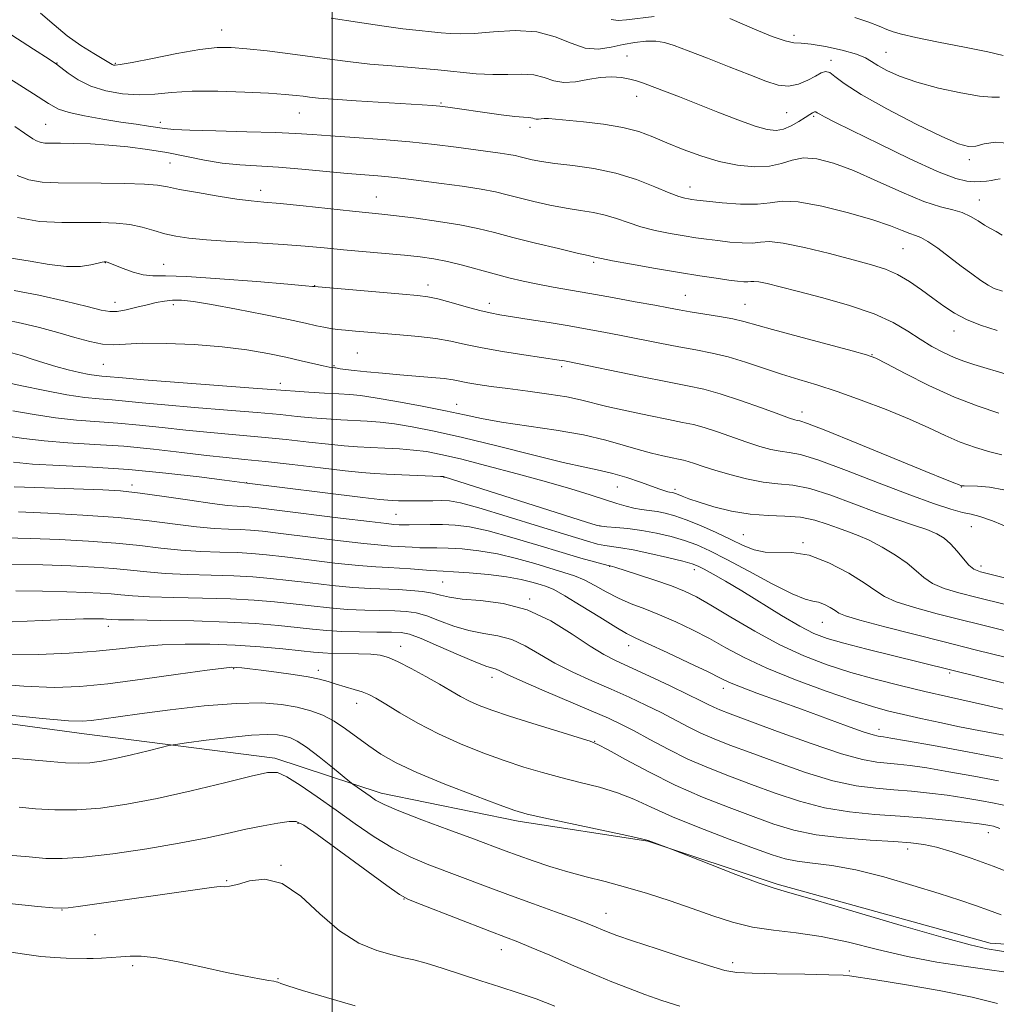
# Model space of a CAD drawing. Extents: x 2132300 to 2135200, y 309800 to 312700.
# Drawn here: x 2133934 to 2134140, y 310111 to 310319 of the extents above; entities that cross this region are included whole.
import ezdxf

# ---------------------------------------------------------------- set-up
doc = ezdxf.new("R2010")
doc.units = 0
doc.header["$MEASUREMENT"] = 0
for name, color, linetype, lineweight in [('BREAKLINE DTM HARD', 7, 'Continuous', 0), ('CONTOUR INDEX', 41, 'Continuous', 13), ('CONTOUR INTERMEDIATE', 44, 'Continuous', 0), ('GRID LINE', 7, 'Continuous', 0), ('SPOT ELEVATION DTM', 2, 'Continuous', 13)]:
    doc.layers.add(name, color=color, linetype=linetype, lineweight=lineweight)

msp = doc.modelspace()

# ---------------------------------------------------------------- linework, layer by layer
at = {"layer": 'BREAKLINE DTM HARD'}
msp.add_polyline3d([(2133903.29, 310174.61, 1078.31), (2133947.57, 310168.62, 1078.71), (2133987.82, 310163.46, 1081.53), (2134010.32, 310156.03, 1079.43), (2134039.29, 310150.16, 1078.39), (2134066.65, 310145.91, 1078.06), (2134093.98, 310136.83, 1077.74), (2134139.01, 310124.38, 1077.42), (2134168, 310122.54, 1075.97), (2134201.8, 310116.63, 1074.03), (2134237.25, 310115.54, 1073.23), (2134271.07, 310112.85, 1072.42), (2134309.71, 310107.71, 1071.38), (2134341.9, 310102.62, 1071.38), (2134382.14, 310095.05, 1070.81)], dxfattribs=at)
at = {"layer": 'CONTOUR INDEX', "flags": 128}
for points, elevation in [([(2134068.028, 310320.127), (2134062.136, 310319.444), (2134060.369, 310319.261), (2134058.922, 310319.491)], 1030), ([(2134141.014, 310303.064), (2134139.361, 310303.078), (2134136.762, 310303.301), (2134132.787, 310303.978), (2134128.071, 310305.02), (2134123.519, 310306.251), (2134119.861, 310307.514), (2134117.145, 310308.712), (2134115.247, 310309.763), (2134113.952, 310310.622), (2134112.673, 310311.374), (2134110.731, 310312.142), (2134107.706, 310312.993), (2134104.219, 310313.783), (2134101.148, 310314.316), (2134099.093, 310314.49), (2134097.534, 310314.587), (2134095.671, 310314.981), (2134092.939, 310315.932), (2134089.701, 310317.235), (2134083.987, 310319.67)], 1030), ([(2134140.492, 310253.814), (2134136.993, 310254.947), (2134134.009, 310256.149), (2134131.475, 310257.482), (2134129.19, 310258.968), (2134126.919, 310260.62), (2134124.483, 310262.41), (2134121.939, 310264.161), (2134119.399, 310265.658), (2134116.871, 310266.768), (2134113.941, 310267.694), (2134110.092, 310268.722), (2134105.079, 310270.026), (2134099.756, 310271.336), (2134095.248, 310272.27), (2134092.348, 310272.566), (2134090.5, 310272.45), (2134088.81, 310272.265), (2134086.596, 310272.286), (2134084.013, 310272.488), (2134081.427, 310272.775), (2134079.091, 310273.073), (2134076.82, 310273.403), (2134074.314, 310273.805), (2134071.379, 310274.316), (2134068.233, 310274.948), (2134065.199, 310275.708), (2134062.514, 310276.579), (2134060.072, 310277.45), (2134057.684, 310278.187), (2134055.175, 310278.706), (2134052.436, 310279.125), (2134049.378, 310279.611), (2134045.986, 310280.284), (2134042.56, 310281.066), (2134039.477, 310281.831), (2134036.945, 310282.487), (2134034.488, 310283.067), (2134031.461, 310283.64), (2134027.463, 310284.25), (2134023.065, 310284.851), (2134016.107, 310285.763), (2134013.866, 310286.045), (2134011.862, 310286.257), (2134009.633, 310286.443), (2134006.853, 310286.66), (2134003.231, 310286.967), (2133993.538, 310287.871), (2133988.59, 310288.275), (2133980.422, 310288.789), (2133976.736, 310289.17), (2133972.955, 310289.794), (2133965.026, 310291.362), (2133960.93, 310292.048), (2133956.82, 310292.593), (2133952.765, 310292.979), (2133948.869, 310293.204), (2133945.371, 310293.305), (2133942.539, 310293.335), (2133940.554, 310293.345), (2133939.227, 310293.397), (2133938.28, 310293.552), (2133937.471, 310293.856), (2133936.711, 310294.288), (2133934.962, 310295.503), (2133932.898, 310296.873)], 1040), ([(2134143.603, 310211.881), (2134139.49, 310213.571), (2134136.792, 310214.521), (2134134.966, 310214.986), (2134133.173, 310215.374), (2134130.662, 310216.049), (2134127.04, 310217.219), (2134122.004, 310219.052), (2134115.525, 310221.574), (2134108.681, 310224.253), (2134102.823, 310226.416), (2134098.931, 310227.582), (2134096.499, 310228.04), (2134094.65, 310228.271), (2134092.644, 310228.673), (2134090.302, 310229.319), (2134087.581, 310230.198), (2134081.391, 310232.36), (2134078.596, 310233.28), (2134076.318, 310233.902), (2134074.028, 310234.388), (2134071.016, 310234.969), (2134066.852, 310235.81), (2134062.207, 310236.796), (2134058.034, 310237.746), (2134052.452, 310239.158), (2134049.577, 310239.747), (2134045.727, 310240.351), (2134041.332, 310240.951), (2134037.082, 310241.508), (2134033.541, 310241.989), (2134030.754, 310242.401), (2134028.636, 310242.759), (2134025.541, 310243.361), (2134023.659, 310243.627), (2134021.031, 310243.884), (2134014.236, 310244.433), (2134010.617, 310244.75), (2134007.281, 310245.069), (2134004.581, 310245.353), (2134002.767, 310245.573), (2134001.689, 310245.728), (2134000.76, 310245.882), (2134000.543, 310245.907), (2133999.991, 310245.949), (2133999.314, 310246.057), (2133998.074, 310246.316), (2133993.43, 310247.404), (2133990.164, 310248.144), (2133986.362, 310248.936), (2133981.929, 310249.7), (2133976.735, 310250.349), (2133970.819, 310250.811), (2133964.898, 310251.062), (2133959.857, 310251.088), (2133956.307, 310250.923), (2133953.762, 310250.772), (2133951.46, 310250.887), (2133948.775, 310251.448), (2133945.614, 310252.347), (2133942.021, 310253.404), (2133938.105, 310254.45), (2133934.252, 310255.363), (2133930.91, 310256.031)], 1050), ([(2134142.88, 310179.072), (2134118.337, 310185.12), (2134112.956, 310186.462), (2134108.114, 310187.714), (2134104.58, 310188.735), (2134101.773, 310189.818), (2134098.775, 310191.362), (2134094.931, 310193.618), (2134086.501, 310198.785), (2134083.091, 310200.822), (2134080.47, 310202.332), (2134078.596, 310203.372), (2134077.317, 310204.029), (2134076.032, 310204.512), (2134074.03, 310205.061), (2134070.857, 310205.838), (2134067.096, 310206.705), (2134063.586, 310207.447), (2134060.969, 310207.909), (2134057.602, 310208.382), (2134056.066, 310208.691), (2134053.731, 310209.327), (2134049.764, 310210.531), (2134043.746, 310212.412), (2134036.922, 310214.533), (2134030.952, 310216.326), (2134027.061, 310217.362), (2134024.74, 310217.78), (2134023.045, 310217.861), (2134021.217, 310217.844), (2134019.242, 310217.807), (2134017.291, 310217.783), (2134015.515, 310217.798), (2134013.993, 310217.84), (2134012.783, 310217.891), (2134011.751, 310217.952), (2134010.003, 310218.126), (2134006.452, 310218.537), (2133981.407, 310221.579), (2133977.196, 310222.148), (2133971.862, 310222.846), (2133964.825, 310223.677), (2133957.018, 310224.426), (2133949.315, 310224.935), (2133942.341, 310225.278), (2133936.661, 310225.587), (2133932.629, 310225.954)], 1060), ([(2134142.561, 310153.411), (2134139.853, 310153.957), (2134136.821, 310154.52), (2134133.478, 310155.091), (2134129.91, 310155.627), (2134126.2, 310156.089), (2134122.417, 310156.476), (2134118.631, 310156.791), (2134114.83, 310157.089), (2134110.685, 310157.618), (2134105.79, 310158.678), (2134099.952, 310160.439), (2134093.828, 310162.569), (2134088.291, 310164.612), (2134083.99, 310166.222), (2134080.676, 310167.521), (2134077.877, 310168.74), (2134075.182, 310170.069), (2134069.46, 310173.062), (2134066.225, 310174.665), (2134062.697, 310176.323), (2134058.886, 310178.036), (2134054.846, 310179.803), (2134050.806, 310181.628), (2134047.041, 310183.515), (2134043.742, 310185.429), (2134040.774, 310187.171), (2134037.922, 310188.501), (2134035.004, 310189.281), (2134031.987, 310189.786), (2134028.875, 310190.39), (2134025.705, 310191.357), (2134022.657, 310192.494), (2134019.947, 310193.493), (2134017.686, 310194.121), (2134015.573, 310194.434), (2134013.204, 310194.56), (2134006.872, 310194.696), (2134003.192, 310194.866), (2133999.398, 310195.181), (2133995.551, 310195.595), (2133991.691, 310196.042), (2133987.783, 310196.46), (2133983.513, 310196.819), (2133978.498, 310197.096), (2133972.585, 310197.28), (2133966.543, 310197.416), (2133961.375, 310197.558), (2133957.79, 310197.748), (2133955.338, 310197.964), (2133953.276, 310198.167), (2133950.931, 310198.332), (2133947.909, 310198.469), (2133943.884, 310198.597), (2133938.73, 310198.728), (2133933.127, 310198.833)], 1070), ([(2134142.36, 310118.213), (2134138.398, 310118.819), (2134133.448, 310119.492), (2134127.711, 310120.36), (2134121.531, 310121.522), (2134115.234, 310123.005), (2134109.068, 310124.546), (2134103.266, 310125.81), (2134097.998, 310126.578), (2134093.206, 310127.1), (2134088.773, 310127.741), (2134084.567, 310128.781), (2134080.39, 310130.156), (2134076.032, 310131.717), (2134071.361, 310133.322), (2134066.567, 310134.86), (2134061.921, 310136.231), (2134057.626, 310137.374), (2134053.619, 310138.39), (2134049.765, 310139.423), (2134045.988, 310140.572), (2134042.425, 310141.767), (2134039.271, 310142.89), (2134036.556, 310143.89), (2134029.823, 310146.393), (2134024.595, 310148.312), (2134018.911, 310150.423), (2134014.043, 310152.306), (2134010.927, 310153.655), (2134009.155, 310154.602), (2134007.985, 310155.394), (2134004.342, 310157.965), (2134003.696, 310158.476), (2134000.065, 310161.458), (2133997.225, 310163.738), (2133994.563, 310165.766), (2133992.604, 310167.064), (2133991.164, 310167.757), (2133989.886, 310168.12), (2133988.393, 310168.366), (2133986.232, 310168.457), (2133982.928, 310168.294), (2133978.297, 310167.829), (2133973.305, 310167.222), (2133969.21, 310166.687), (2133966.859, 310166.366), (2133965.461, 310166.115), (2133963.821, 310165.717), (2133961.06, 310165.028), (2133957.586, 310164.184), (2133954.13, 310163.392), (2133951.239, 310162.82), (2133948.752, 310162.488), (2133946.325, 310162.376), (2133943.632, 310162.463), (2133940.407, 310162.711), (2133936.398, 310163.081), (2133931.453, 310163.494)], 1080)]:
    msp.add_lwpolyline(points, dxfattribs=dict(at, elevation=elevation))
at = {"layer": 'CONTOUR INTERMEDIATE', "flags": 128}
for points, elevation in [([(2134141.117, 310285.816), (2134140.216, 310285.677), (2134139.296, 310285.472), (2134138.221, 310285.321), (2134136.992, 310285.24), (2134135.65, 310285.218), (2134134.104, 310285.322), (2134131.75, 310285.909), (2134127.851, 310287.414), (2134122.054, 310290.058), (2134115.522, 310293.215), (2134109.798, 310296.046), (2134106.059, 310297.908), (2134104.015, 310298.941), (2134103.011, 310299.478), (2134102.471, 310299.8), (2134102.148, 310299.959), (2134101.873, 310299.957), (2134101.49, 310299.784), (2134100.876, 310299.407), (2134099.921, 310298.785), (2134098.567, 310297.925), (2134096.969, 310297.021), (2134095.336, 310296.316), (2134093.765, 310296.022), (2134091.912, 310296.225), (2134089.322, 310296.98), (2134085.712, 310298.287), (2134081.483, 310299.925), (2134073.375, 310303.128), (2134067.611, 310305.37), (2134065.764, 310306.066), (2134064.303, 310306.55), (2134062.848, 310306.917), (2134061.086, 310307.227), (2134058.991, 310307.385), (2134056.605, 310307.262), (2134054.002, 310306.811), (2134051.367, 310306.319), (2134048.914, 310306.153), (2134046.775, 310306.554), (2134044.755, 310307.244), (2134042.577, 310307.814), (2134040.021, 310307.973), (2134037.1, 310307.887), (2134033.882, 310307.84), (2134030.405, 310308.045), (2134022.29, 310308.89), (2134017.504, 310309.296), (2134012.569, 310309.675), (2134007.922, 310310.075), (2134003.845, 310310.535), (2133999.987, 310311.059), (2133995.839, 310311.638), (2133991.093, 310312.255), (2133986.233, 310312.839), (2133981.944, 310313.307), (2133978.639, 310313.573), (2133975.646, 310313.543), (2133972.019, 310313.12), (2133967.176, 310312.277), (2133961.987, 310311.267), (2133957.685, 310310.411), (2133955.181, 310309.953), (2133954.102, 310309.823), (2133953.756, 310309.87), (2133953.506, 310309.999), (2133949.598, 310312.323), (2133946.886, 310314.03), (2133944.003, 310316.068), (2133941.241, 310318.338), (2133938.356, 310320.832)], 1034), ([(2134143.371, 310293.277), (2134140.139, 310293.551), (2134137.757, 310293.214), (2134135.971, 310292.761), (2134134.422, 310292.657), (2134132.332, 310293.228), (2134128.816, 310294.766), (2134123.393, 310297.4), (2134117.19, 310300.589), (2134111.736, 310303.629), (2134108.187, 310305.944), (2134106.21, 310307.477), (2134105.097, 310308.301), (2134104.225, 310308.499), (2134103.297, 310308.194), (2134102.097, 310307.521), (2134100.473, 310306.642), (2134098.522, 310305.838), (2134096.405, 310305.419), (2134094.193, 310305.628), (2134091.591, 310306.441), (2134088.215, 310307.768), (2134083.887, 310309.481), (2134079.256, 310311.291), (2134075.175, 310312.871), (2134072.259, 310313.965), (2134070.17, 310314.601), (2134068.325, 310314.882), (2134066.257, 310314.892), (2134063.94, 310314.666), (2134061.462, 310314.221), (2134058.889, 310313.64), (2134056.217, 310313.255), (2134053.423, 310313.463), (2134050.451, 310314.484), (2134047.119, 310315.844), (2134043.211, 310316.896), (2134038.664, 310317.169), (2134034.024, 310316.914), (2134029.988, 310316.559), (2134027.052, 310316.441), (2134024.902, 310316.532), (2134023.021, 310316.71), (2134020.932, 310316.894), (2134018.315, 310317.141), (2134014.89, 310317.548), (2134010.48, 310318.178), (2134005.324, 310318.954), (2133999.768, 310319.767)], 1032), ([(2134141.774, 310311.853), (2134138.488, 310312.637), (2134133.614, 310313.626), (2134128.078, 310314.725), (2134123.284, 310315.699), (2134120.26, 310316.383), (2134118.519, 310316.888), (2134117.196, 310317.397), (2134115.551, 310318.06), (2134113.339, 310318.909), (2134110.439, 310319.946)], 1028), ([(2134141.53, 310273.957), (2134140.265, 310274.691), (2134139.073, 310275.323), (2134137.834, 310276.033), (2134136.447, 310276.94), (2134134.882, 310277.901), (2134133.126, 310278.707), (2134131.11, 310279.26), (2134128.524, 310279.894), (2134125, 310281.051), (2134120.356, 310283.006), (2134115.15, 310285.367), (2134110.126, 310287.573), (2134105.88, 310289.161), (2134102.413, 310290.044), (2134099.581, 310290.234), (2134097.197, 310289.805), (2134094.915, 310289.095), (2134092.35, 310288.51), (2134089.214, 310288.376), (2134085.618, 310288.727), (2134081.771, 310289.516), (2134077.879, 310290.677), (2134074.131, 310292.05), (2134070.714, 310293.451), (2134067.703, 310294.722), (2134064.74, 310295.813), (2134061.355, 310296.698), (2134057.284, 310297.366), (2134053.079, 310297.848), (2134045.672, 310298.558), (2134044.796, 310298.592), (2134044.123, 310298.537), (2134043.567, 310298.457), (2134043.107, 310298.428), (2134042.714, 310298.502), (2134042.343, 310298.628), (2134041.943, 310298.733), (2134041.407, 310298.772), (2134040.408, 310298.825), (2134038.562, 310299.004), (2134035.665, 310299.379), (2134032.23, 310299.868), (2134026.362, 310300.725), (2134024.377, 310300.997), (2134022.748, 310301.189), (2134021.157, 310301.333), (2134019.001, 310301.479), (2134005.055, 310302.323), (2134000.209, 310302.646), (2133997.062, 310302.897), (2133995.199, 310303.096), (2133993.861, 310303.275), (2133992.327, 310303.464), (2133990.052, 310303.674), (2133986.531, 310303.912), (2133981.517, 310304.165), (2133975.786, 310304.338), (2133970.37, 310304.321), (2133966.036, 310304.059), (2133962.492, 310303.733), (2133959.178, 310303.582), (2133955.681, 310303.804), (2133952.166, 310304.425), (2133948.941, 310305.428), (2133946.267, 310306.749), (2133944.202, 310308.133), (2133941.747, 310310.068), (2133940.178, 310311.12), (2133936.861, 310313.24), (2133931.044, 310316.937)], 1036), ([(2134141.624, 310262.096), (2134139.859, 310262.683), (2134138.573, 310263.356), (2134137.043, 310264.365), (2134135.145, 310265.73), (2134132.903, 310267.41), (2134130.396, 310269.315), (2134127.921, 310271.158), (2134125.826, 310272.605), (2134124.338, 310273.434), (2134123.196, 310273.877), (2134122.017, 310274.284), (2134120.41, 310274.943), (2134117.956, 310275.909), (2134114.226, 310277.178), (2134109.066, 310278.68), (2134103.41, 310280.08), (2134098.462, 310280.975), (2134095.056, 310281.106), (2134092.525, 310280.785), (2134089.833, 310280.466), (2134086.262, 310280.492), (2134082.386, 310280.771), (2134079.097, 310281.104), (2134077.053, 310281.331), (2134075.954, 310281.468), (2134075.262, 310281.575), (2134074.474, 310281.731), (2134073.23, 310282.105), (2134071.202, 310282.886), (2134068.167, 310284.17), (2134064.305, 310285.683), (2134059.901, 310287.056), (2134055.265, 310288.011), (2134050.821, 310288.627), (2134047.02, 310289.071), (2134044.194, 310289.479), (2134042.203, 310289.862), (2134040.786, 310290.202), (2134039.68, 310290.489), (2134038.607, 310290.742), (2134037.286, 310290.992), (2134035.469, 310291.269), (2134026.154, 310292.539), (2134021.613, 310293.109), (2134016.352, 310293.662), (2134010.503, 310294.144), (2134004.686, 310294.551), (2133999.644, 310294.892), (2133995.797, 310295.173), (2133992.277, 310295.406), (2133987.895, 310295.604), (2133981.914, 310295.778), (2133975.405, 310295.939), (2133969.894, 310296.097), (2133966.476, 310296.265), (2133964.54, 310296.455), (2133961.121, 310296.974), (2133958.559, 310297.346), (2133955.318, 310297.833), (2133951.48, 310298.448), (2133947.603, 310299.141), (2133944.365, 310299.843), (2133942.134, 310300.577), (2133940.035, 310301.725), (2133936.88, 310303.758), (2133931.88, 310306.949)], 1038), ([(2134143.093, 310244.383), (2134135.559, 310246.608), (2134133.473, 310247.285), (2134131.369, 310248.098), (2134129.112, 310249.148), (2134126.714, 310250.439), (2134124.23, 310251.951), (2134121.627, 310253.652), (2134118.536, 310255.465), (2134114.503, 310257.301), (2134109.307, 310259.07), (2134103.66, 310260.676), (2134098.509, 310262.02), (2134094.602, 310263.025), (2134091.893, 310263.698), (2134090.138, 310264.067), (2134089.08, 310264.175), (2134088.405, 310264.132), (2134087.788, 310264.065), (2134086.93, 310264.08), (2134085.64, 310264.204), (2134083.756, 310264.446), (2134081.13, 310264.816), (2134077.686, 310265.337), (2134073.366, 310266.035), (2134068.283, 310266.9), (2134063.236, 310267.79), (2134059.196, 310268.53), (2134056.861, 310268.988), (2134055.84, 310269.218), (2134055.467, 310269.319), (2134054.052, 310269.623), (2134051.737, 310270.151), (2134047.778, 310271.089), (2134042.917, 310272.269), (2134038.169, 310273.46), (2134034.259, 310274.478), (2134030.766, 310275.342), (2134026.977, 310276.118), (2134022.435, 310276.852), (2134017.688, 310277.505), (2134013.537, 310278.018), (2134010.473, 310278.362), (2134004.261, 310278.996), (2133993.851, 310280.095), (2133988.958, 310280.594), (2133985.508, 310280.918), (2133982.823, 310281.185), (2133979.847, 310281.568), (2133975.863, 310282.183), (2133971.5, 310282.919), (2133967.725, 310283.611), (2133965.16, 310284.127), (2133963.05, 310284.477), (2133960.296, 310284.705), (2133956.134, 310284.85), (2133951.136, 310284.93), (2133942.084, 310284.966), (2133938.714, 310285.119), (2133935.88, 310285.599), (2133933.369, 310286.543)], 1042), ([(2134140.813, 310236.359), (2134136.493, 310237.775), (2134131.451, 310239.726), (2134126.066, 310242.19), (2134121.043, 310244.719), (2134117.166, 310246.761), (2134114.834, 310247.952), (2134112.908, 310248.68), (2134109.861, 310249.52), (2134098.538, 310252.52), (2134093.027, 310254.013), (2134086.927, 310255.726), (2134084.665, 310256.244), (2134081.783, 310256.76), (2134075.647, 310257.736), (2134073.321, 310258.133), (2134071.071, 310258.553), (2134068.141, 310259.112), (2134064.02, 310259.883), (2134059.198, 310260.767), (2134054.41, 310261.621), (2134046.634, 310262.959), (2134043.401, 310263.556), (2134040.346, 310264.197), (2134037.319, 310264.914), (2134034.18, 310265.732), (2134027.481, 310267.572), (2134024.306, 310268.365), (2134021.435, 310268.939), (2134018.549, 310269.355), (2134015.222, 310269.708), (2134011.176, 310270.076), (2134002.338, 310270.852), (2133998.307, 310271.233), (2133994.258, 310271.6), (2133989.644, 310271.95), (2133984.16, 310272.281), (2133978.451, 310272.603), (2133973.401, 310272.93), (2133969.655, 310273.279), (2133966.906, 310273.696), (2133964.606, 310274.232), (2133962.293, 310274.903), (2133959.842, 310275.594), (2133957.211, 310276.158), (2133954.338, 310276.481), (2133951.079, 310276.605), (2133942.838, 310276.595), (2133938.104, 310276.842), (2133933.48, 310277.646)], 1044), ([(2134141.469, 310227.522), (2134138.908, 310228.146), (2134135.885, 310229.057), (2134132.69, 310230.219), (2134129.503, 310231.607), (2134126.058, 310233.218), (2134121.978, 310235.054), (2134117.055, 310237.079), (2134111.752, 310239.102), (2134106.698, 310240.889), (2134102.361, 310242.285), (2134098.543, 310243.436), (2134094.885, 310244.564), (2134087.313, 310247.101), (2134083.652, 310248.213), (2134080.229, 310249.036), (2134076.844, 310249.684), (2134073.228, 310250.329), (2134069.209, 310251.099), (2134061.003, 310252.747), (2134057.367, 310253.455), (2134053.853, 310254.101), (2134050.079, 310254.754), (2134045.835, 310255.455), (2134041.586, 310256.137), (2134035.396, 310257.115), (2134033.366, 310257.496), (2134031.152, 310258.026), (2134028.256, 310258.814), (2134025.083, 310259.699), (2134022.264, 310260.451), (2134020.155, 310260.909), (2134018.013, 310261.186), (2134014.817, 310261.463), (2133996.213, 310263.057), (2133996.125, 310263.075), (2133995.809, 310263.117), (2133994.341, 310263.257), (2133990.612, 310263.584), (2133984.053, 310264.135), (2133976.237, 310264.741), (2133969.276, 310265.183), (2133964.74, 310265.323), (2133962.043, 310265.357), (2133960.059, 310265.566), (2133957.916, 310266.139), (2133955.767, 310266.905), (2133952.451, 310268.22), (2133952.243, 310268.288), (2133952.118, 310268.316), (2133951.917, 310268.327), (2133951.761, 310268.314), (2133951.363, 310268.232), (2133950.503, 310268.012), (2133948.994, 310267.641), (2133946.775, 310267.321), (2133943.82, 310267.307), (2133940.172, 310267.759), (2133936.156, 310268.461), (2133932.165, 310269.1)], 1046), ([(2134141.919, 310220.144), (2134138.872, 310220.714), (2134136.342, 310220.915), (2134133.498, 310220.944), (2134133.072, 310220.963), (2134132.944, 310220.991), (2134132.326, 310221.244), (2134131.569, 310221.541), (2134129.589, 310222.337), (2134125.425, 310224.033), (2134110.862, 310229.988), (2134104.259, 310232.652), (2134100.437, 310234.131), (2134098.814, 310234.681), (2134098.258, 310234.796), (2134097.738, 310234.915), (2134096.619, 310235.283), (2134094.366, 310236.093), (2134090.687, 310237.439), (2134086.255, 310239.017), (2134081.986, 310240.426), (2134078.48, 310241.384), (2134075.079, 310242.105), (2134070.809, 310242.923), (2134065.098, 310244.064), (2134049.378, 310247.298), (2134048.684, 310247.423), (2134047.954, 310247.542), (2134040.464, 310248.666), (2134035.99, 310249.371), (2134031.669, 310250.131), (2134028.133, 310250.87), (2134025.056, 310251.542), (2134021.877, 310252.113), (2134018.199, 310252.56), (2134014.294, 310252.904), (2134007.468, 310253.425), (2134004.901, 310253.641), (2134002.816, 310253.837), (2134001.114, 310254.023), (2133999.641, 310254.225), (2133998.225, 310254.474), (2133996.626, 310254.812), (2133994.324, 310255.321), (2133990.729, 310256.092), (2133985.554, 310257.158), (2133979.721, 310258.316), (2133974.454, 310259.301), (2133970.681, 310259.91), (2133968.135, 310260.174), (2133966.255, 310260.183), (2133964.545, 310260.016), (2133962.793, 310259.699), (2133960.854, 310259.248), (2133958.66, 310258.701), (2133956.444, 310258.182), (2133954.515, 310257.837), (2133952.984, 310257.795), (2133951.17, 310258.121), (2133948.192, 310258.859), (2133943.514, 310259.991), (2133937.982, 310261.242), (2133932.783, 310262.269)], 1048), ([(2134148.237, 310199.991), (2134139.492, 310202.152), (2134136.942, 310202.818), (2134135.527, 310203.39), (2134134.524, 310204.23), (2134133.356, 310205.584), (2134132.013, 310207.211), (2134130.631, 310208.752), (2134129.269, 310209.938), (2134127.704, 310210.867), (2134125.638, 310211.73), (2134122.832, 310212.7), (2134119.279, 310213.886), (2134115.031, 310215.38), (2134110.224, 310217.191), (2134105.324, 310218.996), (2134100.884, 310220.386), (2134097.276, 310221.094), (2134094.166, 310221.406), (2134091.042, 310221.746), (2134087.551, 310222.432), (2134083.985, 310223.356), (2134080.796, 310224.303), (2134078.333, 310225.095), (2134076.526, 310225.703), (2134075.206, 310226.135), (2134074.177, 310226.416), (2134073.141, 310226.635), (2134071.78, 310226.898), (2134069.849, 310227.296), (2134067.409, 310227.865), (2134064.6, 310228.627), (2134061.476, 310229.585), (2134057.759, 310230.655), (2134053.089, 310231.732), (2134047.326, 310232.73), (2134035.735, 310234.452), (2134031.52, 310235.198), (2134027.917, 310235.952), (2134023.942, 310236.803), (2134018.95, 310237.795), (2134013.649, 310238.785), (2134009.08, 310239.579), (2134005.959, 310240.041), (2134003.694, 310240.267), (2134001.365, 310240.406), (2133998.323, 310240.577), (2133995.016, 310240.773), (2133992.165, 310240.953), (2133990.109, 310241.101), (2133983.281, 310241.639), (2133960.2, 310243.4), (2133955.647, 310243.775), (2133952.229, 310244.087), (2133951.278, 310244.158), (2133950.15, 310244.272), (2133948.638, 310244.508), (2133946.604, 310244.926), (2133944.19, 310245.505), (2133941.608, 310246.206), (2133939.045, 310246.984), (2133936.587, 310247.769), (2133934.297, 310248.485), (2133932.237, 310249.068)], 1052), ([(2134153.683, 310193.071), (2134136.231, 310197.398), (2134132.413, 310198.38), (2134129.285, 310199.325), (2134126.846, 310200.36), (2134125.016, 310201.589), (2134123.393, 310203.017), (2134121.493, 310204.626), (2134118.986, 310206.366), (2134116.152, 310208.057), (2134113.42, 310209.487), (2134111.103, 310210.515), (2134109.039, 310211.292), (2134106.947, 310212.04), (2134104.593, 310212.907), (2134101.926, 310213.751), (2134098.945, 310214.357), (2134095.653, 310214.598), (2134092.087, 310214.699), (2134088.289, 310214.975), (2134084.361, 310215.648), (2134080.647, 310216.569), (2134077.547, 310217.5), (2134075.355, 310218.246), (2134073.938, 310218.788), (2134073.054, 310219.153), (2134072.486, 310219.372), (2134072.114, 310219.486), (2134071.845, 310219.54), (2134071.28, 310219.63), (2134070.86, 310219.733), (2134070.239, 310219.923), (2134069.211, 310220.276), (2134065.1, 310221.737), (2134062.212, 310222.712), (2134059.304, 310223.583), (2134056.585, 310224.227), (2134053.378, 310224.893), (2134048.785, 310225.919), (2134042.271, 310227.522), (2134034.751, 310229.42), (2134027.502, 310231.204), (2134021.541, 310232.552), (2134016.842, 310233.474), (2134013.119, 310234.063), (2134010.076, 310234.413), (2134007.388, 310234.614), (2134001.827, 310234.915), (2133998.763, 310235.113), (2133995.675, 310235.356), (2133992.574, 310235.655), (2133988.945, 310236.019), (2133984.141, 310236.461), (2133977.827, 310236.982), (2133970.91, 310237.536), (2133964.606, 310238.067), (2133959.835, 310238.525), (2133956.314, 310238.894), (2133953.465, 310239.167), (2133950.734, 310239.366), (2133947.685, 310239.644), (2133943.91, 310240.185), (2133939.227, 310241.09), (2133934.362, 310242.131), (2133930.268, 310242.996)], 1054), ([(2134147.072, 310189.137), (2134136.885, 310191.66), (2134132.608, 310192.734), (2134127.776, 310193.969), (2134123.03, 310195.264), (2134119.169, 310196.49), (2134116.685, 310197.589), (2134114.835, 310198.786), (2134112.566, 310200.377), (2134109.125, 310202.505), (2134104.944, 310204.691), (2134100.751, 310206.303), (2134097.131, 310206.917), (2134091.483, 310206.938), (2134089.148, 310207.428), (2134086.814, 310208.384), (2134084.187, 310209.668), (2134081.09, 310211.133), (2134077.823, 310212.584), (2134074.803, 310213.815), (2134072.347, 310214.672), (2134070.353, 310215.212), (2134068.614, 310215.542), (2134066.958, 310215.766), (2134065.333, 310215.973), (2134063.72, 310216.245), (2134062.061, 310216.657), (2134060.14, 310217.247), (2134057.703, 310218.044), (2134054.514, 310219.072), (2134050.41, 310220.338), (2134045.244, 310221.843), (2134039.06, 310223.548), (2134032.666, 310225.239), (2134027.058, 310226.66), (2134022.945, 310227.621), (2134019.888, 310228.202), (2134017.158, 310228.548), (2134014.193, 310228.785), (2134011.082, 310228.961), (2134008.082, 310229.106), (2134005.331, 310229.253), (2134002.51, 310229.452), (2133999.185, 310229.76), (2133995.039, 310230.208), (2133990.222, 310230.742), (2133985.002, 310231.283), (2133979.625, 310231.774), (2133974.249, 310232.241), (2133969.013, 310232.733), (2133964.022, 310233.275), (2133959.266, 310233.807), (2133954.701, 310234.246), (2133945.906, 310234.855), (2133941.494, 310235.319), (2133936.985, 310236.042), (2133932.491, 310236.834)], 1056), ([(2134142.486, 310184.709), (2134136.149, 310186.268), (2134128.984, 310188.07), (2134123.139, 310189.557), (2134116.775, 310191.202), (2134111.491, 310192.619), (2134108.45, 310193.533), (2134107.051, 310194.105), (2134106.253, 310194.611), (2134105.227, 310195.245), (2134103.98, 310195.897), (2134102.729, 310196.378), (2134101.546, 310196.619), (2134099.915, 310197.028), (2134097.173, 310198.133), (2134092.944, 310200.258), (2134087.984, 310202.918), (2134083.339, 310205.428), (2134079.78, 310207.257), (2134076.999, 310208.508), (2134074.417, 310209.438), (2134071.577, 310210.257), (2134068.522, 310210.972), (2134065.419, 310211.541), (2134062.452, 310211.934), (2134059.882, 310212.18), (2134057.986, 310212.322), (2134056.845, 310212.429), (2134055.736, 310212.686), (2134053.738, 310213.307), (2134023.655, 310222.894), (2134023.473, 310222.921), (2134022.824, 310222.959), (2134011.441, 310223.456), (2134008.835, 310223.591), (2134006.257, 310223.792), (2134002.696, 310224.164), (2133997.504, 310224.762), (2133991.499, 310225.466), (2133985.862, 310226.105), (2133981.422, 310226.566), (2133977.589, 310226.947), (2133973.419, 310227.399), (2133968.21, 310228.025), (2133962.217, 310228.719), (2133955.937, 310229.326), (2133949.818, 310229.741), (2133944.126, 310230.066), (2133939.077, 310230.453), (2133934.785, 310230.996), (2133930.946, 310231.56)], 1058), ([(2134141.716, 310173.77), (2134138.655, 310174.478), (2134130.171, 310176.391), (2134125.167, 310177.54), (2134119.97, 310178.778), (2134114.731, 310180.112), (2134109.574, 310181.556), (2134104.578, 310183.15), (2134099.621, 310185.038), (2134094.53, 310187.387), (2134089.255, 310190.252), (2134084.231, 310193.223), (2134080.012, 310195.775), (2134076.927, 310197.536), (2134074.406, 310198.752), (2134071.654, 310199.821), (2134068.146, 310201.035), (2134064.454, 310202.254), (2134059.666, 310203.788), (2134058.72, 310204.068), (2134058.588, 310204.096), (2134057.217, 310204.442), (2134055.389, 310204.92), (2134052.545, 310205.707), (2134048.553, 310206.877), (2134043.449, 310208.433), (2134037.944, 310210.085), (2134032.914, 310211.47), (2134029.009, 310212.314), (2134025.969, 310212.705), (2134023.305, 310212.823), (2134020.659, 310212.825), (2134016.203, 310212.738), (2134014.891, 310212.734), (2134014.103, 310212.758), (2134013.003, 310212.826), (2134011.421, 310212.988), (2134007.829, 310213.413), (2134001.701, 310214.174), (2133988.256, 310215.866), (2133984.397, 310216.34), (2133982.398, 310216.556), (2133981.214, 310216.633), (2133979.892, 310216.69), (2133977.851, 310216.85), (2133974.601, 310217.237), (2133969.9, 310217.918), (2133964.491, 310218.728), (2133959.367, 310219.444), (2133955.214, 310219.897), (2133951.501, 310220.143), (2133947.393, 310220.292), (2133937.158, 310220.592), (2133932.797, 310220.757)], 1062), ([(2134143.529, 310167.998), (2134136.583, 310169.304), (2134132.539, 310170.098), (2134128.367, 310170.964), (2134124.331, 310171.84), (2134120.714, 310172.653), (2134117.609, 310173.391), (2134114.358, 310174.284), (2134110.115, 310175.623), (2134104.362, 310177.595), (2134097.895, 310179.975), (2134091.837, 310182.432), (2134087.029, 310184.702), (2134083.175, 310186.779), (2134079.697, 310188.723), (2134076.142, 310190.57), (2134072.563, 310192.269), (2134069.139, 310193.746), (2134066.006, 310194.97), (2134063.132, 310196.073), (2134060.443, 310197.231), (2134057.881, 310198.556), (2134055.465, 310199.911), (2134053.23, 310201.093), (2134051.147, 310201.973), (2134048.931, 310202.703), (2134042.825, 310204.539), (2134038.925, 310205.648), (2134034.877, 310206.614), (2134030.99, 310207.267), (2134027.459, 310207.64), (2134024.448, 310207.818), (2134022.056, 310207.879), (2134020.131, 310207.891), (2134018.458, 310207.913), (2134016.86, 310207.989), (2134013.889, 310208.192), (2134012.435, 310208.263), (2134010.298, 310208.414), (2134006.67, 310208.776), (2134001.125, 310209.426), (2133989.115, 310210.91), (2133985.243, 310211.37), (2133982.677, 310211.622), (2133980.535, 310211.749), (2133978.065, 310211.838), (2133975.024, 310211.991), (2133971.294, 310212.317), (2133966.759, 310212.88), (2133961.293, 310213.576), (2133954.772, 310214.256), (2133947.296, 310214.799), (2133939.858, 310215.196), (2133933.677, 310215.461)], 1064), ([(2134141.617, 310163.399), (2134134.227, 310164.785), (2134127.051, 310166.098), (2134121.345, 310167.122), (2134118.003, 310167.702), (2134116.48, 310167.942), (2134115.331, 310168.073), (2134114.272, 310168.345), (2134112.168, 310169.038), (2134108.669, 310170.291), (2134099.129, 310173.787), (2134089.712, 310177.206), (2134086.238, 310178.51), (2134083.942, 310179.458), (2134082.012, 310180.374), (2134079.383, 310181.671), (2134075.361, 310183.603), (2134070.752, 310185.777), (2134066.731, 310187.637), (2134064.103, 310188.828), (2134062.176, 310189.774), (2134059.883, 310191.098), (2134056.492, 310193.207), (2134052.603, 310195.649), (2134049.149, 310197.76), (2134046.812, 310199.047), (2134045.256, 310199.716), (2134043.89, 310200.148), (2134042.192, 310200.648), (2134039.905, 310201.211), (2134036.839, 310201.758), (2134032.972, 310202.22), (2134028.95, 310202.575), (2134025.591, 310202.812), (2134023.453, 310202.934), (2134022.068, 310203.001), (2134020.712, 310203.087), (2134016.551, 310203.435), (2134014.18, 310203.596), (2134011.868, 310203.7), (2134009.176, 310203.839), (2134005.51, 310204.14), (2134000.549, 310204.677), (2133995.034, 310205.337), (2133989.973, 310205.954), (2133986.09, 310206.4), (2133982.955, 310206.688), (2133979.856, 310206.864), (2133976.238, 310206.985), (2133972.197, 310207.133), (2133967.988, 310207.398), (2133963.769, 310207.836), (2133959.308, 310208.372), (2133954.274, 310208.893), (2133948.477, 310209.311), (2133942.298, 310209.626), (2133936.257, 310209.858), (2133930.796, 310210.028)], 1066), ([(2134140.768, 310158.671), (2134135.534, 310159.65), (2134130.266, 310160.594), (2134125.628, 310161.374), (2134122.101, 310161.896), (2134119.448, 310162.209), (2134115.028, 310162.601), (2134112.059, 310163.139), (2134107.562, 310164.387), (2134101.158, 310166.542), (2134094.084, 310169.095), (2134084.065, 310172.823), (2134081.896, 310173.659), (2134080.609, 310174.212), (2134079.405, 310174.805), (2134077.744, 310175.648), (2134075.15, 310176.93), (2134071.371, 310178.738), (2134067.051, 310180.766), (2134059.984, 310184.017), (2134057.364, 310185.352), (2134054.455, 310187.129), (2134050.687, 310189.66), (2134046.172, 310192.442), (2134041.194, 310194.768), (2134036.075, 310196.121), (2134031.309, 310196.742), (2134027.426, 310197.064), (2134024.767, 310197.434), (2134022.887, 310197.864), (2134021.151, 310198.282), (2134019.049, 310198.626), (2134016.595, 310198.884), (2134013.934, 310199.054), (2134008.033, 310199.267), (2134004.351, 310199.503), (2133999.973, 310199.929), (2133995.293, 310200.466), (2133990.832, 310200.998), (2133986.936, 310201.43), (2133983.234, 310201.753), (2133979.177, 310201.98), (2133974.411, 310202.133), (2133969.37, 310202.274), (2133964.681, 310202.478), (2133960.78, 310202.792), (2133957.323, 310203.168), (2133953.775, 310203.53), (2133949.659, 310203.823), (2133944.738, 310204.055), (2133938.838, 310204.256), (2133932.012, 310204.443)], 1068), ([(2134141.049, 310148.588), (2134139.701, 310149.064), (2134138.938, 310149.242), (2134138.109, 310149.389), (2134136.691, 310149.588), (2134134.193, 310149.879), (2134130.298, 310150.283), (2134125.386, 310150.742), (2134120.012, 310151.182), (2134114.632, 310151.577), (2134109.312, 310152.098), (2134104.019, 310152.969), (2134098.745, 310154.335), (2134093.571, 310156.043), (2134088.603, 310157.863), (2134083.914, 310159.621), (2134079.455, 310161.382), (2134075.145, 310163.267), (2134070.958, 310165.334), (2134067.085, 310167.394), (2134063.771, 310169.194), (2134061.078, 310170.591), (2134058.343, 310171.88), (2134054.716, 310173.462), (2134044.249, 310177.903), (2134039.627, 310179.901), (2134036.797, 310181.199), (2134035.377, 310181.9), (2134034.65, 310182.233), (2134033.932, 310182.442), (2134032.666, 310182.829), (2134030.323, 310183.717), (2134026.643, 310185.281), (2134022.427, 310187.124), (2134018.743, 310188.705), (2134016.323, 310189.616), (2134014.551, 310189.984), (2134012.473, 310190.066), (2134009.403, 310190.086), (2134005.711, 310190.126), (2134002.033, 310190.229), (2133998.822, 310190.432), (2133995.81, 310190.725), (2133992.55, 310191.086), (2133988.629, 310191.49), (2133983.792, 310191.884), (2133977.819, 310192.211), (2133970.758, 310192.428), (2133963.716, 310192.558), (2133958.069, 310192.639), (2133954.801, 310192.704), (2133953.353, 310192.759), (2133952.271, 310192.84), (2133951.62, 310192.87), (2133950.751, 310192.897), (2133949.514, 310192.918), (2133947.422, 310192.889), (2133943.909, 310192.755), (2133938.661, 310192.5), (2133932.38, 310192.246)], 1072), ([(2134144.738, 310138.659), (2134139.611, 310140.626), (2134134.969, 310142.319), (2134130.968, 310143.665), (2134127.672, 310144.636), (2134124.996, 310145.237), (2134122.264, 310145.589), (2134118.649, 310145.844), (2134113.621, 310146.145), (2134107.837, 310146.588), (2134102.248, 310147.26), (2134097.539, 310148.232), (2134093.315, 310149.517), (2134088.915, 310151.114), (2134083.841, 310153.019), (2134078.25, 310155.235), (2134072.467, 310157.764), (2134066.853, 310160.531), (2134061.933, 310163.159), (2134058.273, 310165.196), (2134056.119, 310166.359), (2134054.449, 310167.05), (2134051.923, 310167.843), (2134047.629, 310169.155), (2134042.382, 310170.778), (2134037.422, 310172.346), (2134033.708, 310173.586), (2134031.057, 310174.577), (2134029, 310175.492), (2134027.104, 310176.484), (2134025.076, 310177.646), (2134022.659, 310179.052), (2134019.723, 310180.716), (2134016.64, 310182.4), (2134013.912, 310183.803), (2134011.862, 310184.702), (2134010.115, 310185.18), (2134008.118, 310185.397), (2134005.5, 310185.495), (2134000.006, 310185.59), (2133997.989, 310185.683), (2133996.037, 310185.854), (2133993.408, 310186.13), (2133989.562, 310186.519), (2133984.764, 310186.943), (2133979.48, 310187.304), (2133974.128, 310187.516), (2133968.924, 310187.551), (2133964.035, 310187.392), (2133959.522, 310187.042), (2133955.031, 310186.573), (2133950.103, 310186.074), (2133944.385, 310185.64), (2133937.943, 310185.383), (2133930.947, 310185.42)], 1074), ([(2134141.335, 310130.334), (2134138.687, 310131.319), (2134135.919, 310132.305), (2134132.582, 310133.429), (2134128.246, 310134.833), (2134122.693, 310136.573), (2134116.534, 310138.368), (2134110.592, 310139.855), (2134105.537, 310140.773), (2134101.441, 310141.286), (2134098.224, 310141.663), (2134095.665, 310142.162), (2134092.975, 310142.995), (2134089.227, 310144.365), (2134083.845, 310146.373), (2134077.663, 310148.739), (2134071.872, 310151.082), (2134067.346, 310153.096), (2134063.704, 310154.765), (2134060.252, 310156.147), (2134056.449, 310157.308), (2134052.388, 310158.338), (2134048.314, 310159.336), (2134044.394, 310160.394), (2134040.481, 310161.583), (2134036.342, 310162.965), (2134031.83, 310164.592), (2134027.116, 310166.463), (2134022.449, 310168.57), (2134018.082, 310170.85), (2134014.271, 310173.052), (2134011.273, 310174.871), (2134009.22, 310176.095), (2134007.735, 310176.871), (2134006.316, 310177.437), (2134004.585, 310177.989), (2134000.786, 310179.094), (2133999.09, 310179.614), (2133997.266, 310180.119), (2133994.892, 310180.628), (2133991.723, 310181.148), (2133988.214, 310181.637), (2133984.995, 310182.045), (2133982.561, 310182.333), (2133980.864, 310182.515), (2133979.719, 310182.621), (2133978.786, 310182.651), (2133977.094, 310182.496), (2133973.518, 310182.021), (2133967.389, 310181.159), (2133959.873, 310180.119), (2133952.595, 310179.18), (2133946.677, 310178.579), (2133941.225, 310178.385), (2133934.84, 310178.626), (2133926.66, 310179.281)], 1076), ([(2134146.18, 310121.891), (2134138.377, 310123.205), (2134134.805, 310123.99), (2134129.109, 310125.531), (2134120.183, 310128.122), (2134110.017, 310131.124), (2134101.373, 310133.663), (2134096.191, 310135.137), (2134093.127, 310136.034), (2134090.013, 310137.113), (2134085.298, 310138.902), (2134079.904, 310141.004), (2134071.659, 310144.247), (2134067.532, 310145.79), (2134066.73, 310146.072), (2134065.337, 310146.422), (2134062.23, 310147.099), (2134044.704, 310150.828), (2134041.16, 310151.634), (2134038.579, 310152.389), (2134035.263, 310153.584), (2134030.026, 310155.552), (2134023.764, 310157.983), (2134017.888, 310160.41), (2134013.478, 310162.478), (2134010.275, 310164.282), (2134007.689, 310166.027), (2134002.79, 310169.658), (2134000.38, 310171.253), (2133997.968, 310172.508), (2133995.423, 310173.465), (2133992.586, 310174.211), (2133989.259, 310174.794), (2133985.088, 310175.113), (2133979.681, 310175.031), (2133972.91, 310174.475), (2133965.705, 310173.642), (2133959.264, 310172.795), (2133951.242, 310171.696), (2133949.016, 310171.405), (2133947.171, 310171.257), (2133944.282, 310171.354), (2133938.733, 310171.833), (2133929.665, 310172.75)], 1078), ([(2134140.556, 310111.627), (2134135.238, 310112.981), (2134128.238, 310114.37), (2134120.877, 310115.647), (2134114.878, 310116.617), (2134109.3, 310117.49), (2134107.959, 310117.588), (2134104.937, 310117.695), (2134099.846, 310117.797), (2134093.909, 310117.897), (2134088.75, 310117.999), (2134085.457, 310118.152), (2134082.972, 310118.581), (2134079.699, 310119.554), (2134074.571, 310121.209), (2134068.623, 310123.16), (2134063.419, 310124.891), (2134060.12, 310126.016), (2134058.289, 310126.684), (2134057.087, 310127.174), (2134055.757, 310127.736), (2134053.87, 310128.5), (2134051.077, 310129.562), (2134047.171, 310130.98), (2134042.518, 310132.651), (2134037.622, 310134.429), (2134032.908, 310136.187), (2134020.36, 310140.947), (2134016.566, 310142.532), (2134012.763, 310144.443), (2134008.841, 310146.837), (2134004.827, 310149.582), (2134000.777, 310152.473), (2133996.801, 310155.289), (2133993.213, 310157.741), (2133990.377, 310159.523), (2133988.393, 310160.4), (2133986.291, 310160.405), (2133982.837, 310159.641), (2133977.202, 310158.255), (2133970.187, 310156.571), (2133962.998, 310154.96), (2133956.601, 310153.726), (2133951.006, 310152.921), (2133945.981, 310152.536), (2133941.36, 310152.534), (2133937.243, 310152.774), (2133933.793, 310153.092)], 1082), ([(2134073.417, 310111.076), (2134069.657, 310112.277), (2134066.017, 310113.543), (2134062.563, 310114.829), (2134059.032, 310116.231), (2134055.079, 310117.878), (2134050.536, 310119.824), (2134045.942, 310121.806), (2134042.013, 310123.485), (2134039.164, 310124.655), (2134036.611, 310125.646), (2134033.267, 310126.917), (2134018.747, 310132.521), (2134016.124, 310133.583), (2134014.221, 310134.642), (2134011.482, 310136.579), (2133996.779, 310147.307), (2133993.984, 310149.286), (2133992.385, 310150.041), (2133990.852, 310150.05), (2133988.492, 310149.721), (2133985.358, 310149.167), (2133981.741, 310148.434), (2133977.812, 310147.558), (2133973.254, 310146.563), (2133967.628, 310145.464), (2133960.772, 310144.309), (2133953.622, 310143.263), (2133947.388, 310142.52), (2133942.898, 310142.22), (2133939.441, 310142.286), (2133935.926, 310142.586), (2133931.566, 310142.989)], 1084), ([(2134047.042, 310111.043), (2134043.094, 310112.577), (2134039.26, 310113.906), (2134035.41, 310115.133), (2134031.413, 310116.392), (2134023.211, 310119.074), (2134019.794, 310120.136), (2134017.241, 310120.814), (2134015.075, 310121.301), (2134012.637, 310121.872), (2134009.43, 310122.805), (2134005.61, 310124.4), (2134001.496, 310126.96), (2133997.363, 310130.546), (2133993.31, 310134.262), (2133989.396, 310136.968), (2133985.709, 310137.864), (2133982.47, 310137.501), (2133979.934, 310136.769), (2133978.255, 310136.374), (2133977.203, 310136.295), (2133976.449, 310136.329), (2133975.595, 310136.291), (2133973.967, 310136.087), (2133946.261, 310132.135), (2133944.149, 310131.859), (2133942.707, 310131.749), (2133940.951, 310131.832), (2133937.751, 310132.143), (2133926.288, 310133.302)], 1086), ([(2134004.792, 310111.135), (2133998.739, 310112.875), (2133993.688, 310114.394), (2133990.595, 310115.368), (2133989.096, 310115.877), (2133988.498, 310116.103), (2133988.158, 310116.212), (2133987.641, 310116.309), (2133986.564, 310116.481), (2133984.599, 310116.813), (2133981.635, 310117.366), (2133977.614, 310118.196), (2133972.635, 310119.299), (2133967.426, 310120.43), (2133962.867, 310121.286), (2133959.598, 310121.648), (2133957.276, 310121.64), (2133955.317, 310121.471), (2133953.273, 310121.314), (2133951.25, 310121.206), (2133949.49, 310121.149), (2133948.138, 310121.141), (2133943.737, 310121.228), (2133941.359, 310121.33), (2133938.427, 310121.583), (2133934.972, 310122.037), (2133927.358, 310123.178)], 1088)]:
    msp.add_lwpolyline(points, dxfattribs=dict(at, elevation=elevation))
at = {"layer": 'GRID LINE', "flags": 128}
msp.add_lwpolyline([(2134000, 310000), (2134000, 312500)], dxfattribs=at)
at = {"layer": 'SPOT ELEVATION DTM'}
for p in [(2133976.65, 310317.26, 1033.25), (2134097.53, 310316.13, 1029.55), (2134062.24, 310311.76, 1033.15), (2134117, 310312.57, 1029.05), (2133941.85, 310310.3, 1035.95), (2133954.12, 310310.2, 1033.85), (2134105.35, 310310.84, 1031.65), (2134022.97, 310301.83, 1035.85), (2134064.31, 310303.27, 1034.65), (2133993.02, 310299.72, 1036.85), (2134095.98, 310299.82, 1032.95), (2133939.42, 310297.33, 1039.05), (2133963.67, 310297.74, 1037.55), (2134101.7, 310299.07, 1034.25), (2134041.8, 310296.69, 1036.45), (2133965.73, 310289.15, 1040.95), (2134134.61, 310289.87, 1032.45), (2133984.83, 310283.4, 1041.45), (2134075.57, 310284.1, 1037.35), (2134009.28, 310282, 1041.15), (2134136.69, 310281.33, 1035.25), (2134120.6, 310271.07, 1038.95), (2133952.04, 310268.12, 1046.05), (2134055.19, 310268.21, 1042.25), (2133964.35, 310267.76, 1045.25), (2133996.26, 310263.25, 1045.95), (2134020.21, 310263.38, 1045.45), (2133954.07, 310259.71, 1047.35), (2134074.57, 310261.19, 1043.15), (2133966.39, 310259.23, 1048.45), (2134033.17, 310259.56, 1045.45), (2134087.2, 310259.35, 1043.15), (2134131.37, 310253.72, 1040.65), (2134005.27, 310249.05, 1049.05), (2134114.04, 310248.66, 1043.95), (2133951.58, 310246.67, 1050.95), (2134000.32, 310246.33, 1049.85), (2134048.44, 310246.14, 1048.35), (2133989, 310242.62, 1051.45), (2134026.27, 310238.22, 1051.25), (2134099.25, 310236.59, 1047.45), (2134023.57, 310222.8, 1058.05), (2133957.66, 310221.14, 1061.55), (2133981.91, 310221.64, 1059.95), (2134060.23, 310220.74, 1054.85), (2134072.41, 310220.24, 1053.65), (2134132.95, 310220.76, 1048.05), (2134013.46, 310214.97, 1061.05), (2134056.53, 310212.52, 1057.95), (2134135.01, 310212.32, 1050.85), (2134086.86, 310210.66, 1055.05), (2134099.47, 310208.95, 1055.85), (2134058.57, 310203.99, 1062.05), (2134137.05, 310204.01, 1051.55), (2134076.5, 310203.25, 1060.55), (2134023.35, 310200.64, 1066.95), (2134041.72, 310197.04, 1067.85), (2133952.64, 310191.33, 1072.55), (2134103.57, 310192.16, 1058.85), (2134014.47, 310187.04, 1073.35), (2134062.6, 310187.23, 1066.65), (2133979.14, 310182.33, 1076.15), (2133997.04, 310181.99, 1075.55), (2134130.46, 310181.41, 1060.25), (2134033.75, 310180.51, 1072.55), (2134082.59, 310178.18, 1066.55), (2134005.13, 310175.03, 1076.65), (2134115.49, 310169.55, 1065.45), (2134055.4, 310167.02, 1073.95), (2133992.73, 310149.66, 1084.15), (2134138.64, 310147.71, 1072.65), (2134121.58, 310144.23, 1074.55), (2133989.12, 310140.82, 1085.95), (2133977.69, 310137.54, 1085.85), (2134015.12, 310133.7, 1084.05), (2133942.89, 310131.37, 1086.05), (2134057.84, 310130.66, 1081.25), (2133949.87, 310126.15, 1087.05), (2134035.71, 310122.98, 1084.65), (2134084.59, 310120.28, 1081.55), (2133957.78, 310119.65, 1088.35), (2134109.25, 310118.46, 1081.85), (2133988.5, 310116.86, 1087.85)]:
    msp.add_point(p, dxfattribs=at)

doc.saveas('drawing.dxf')
